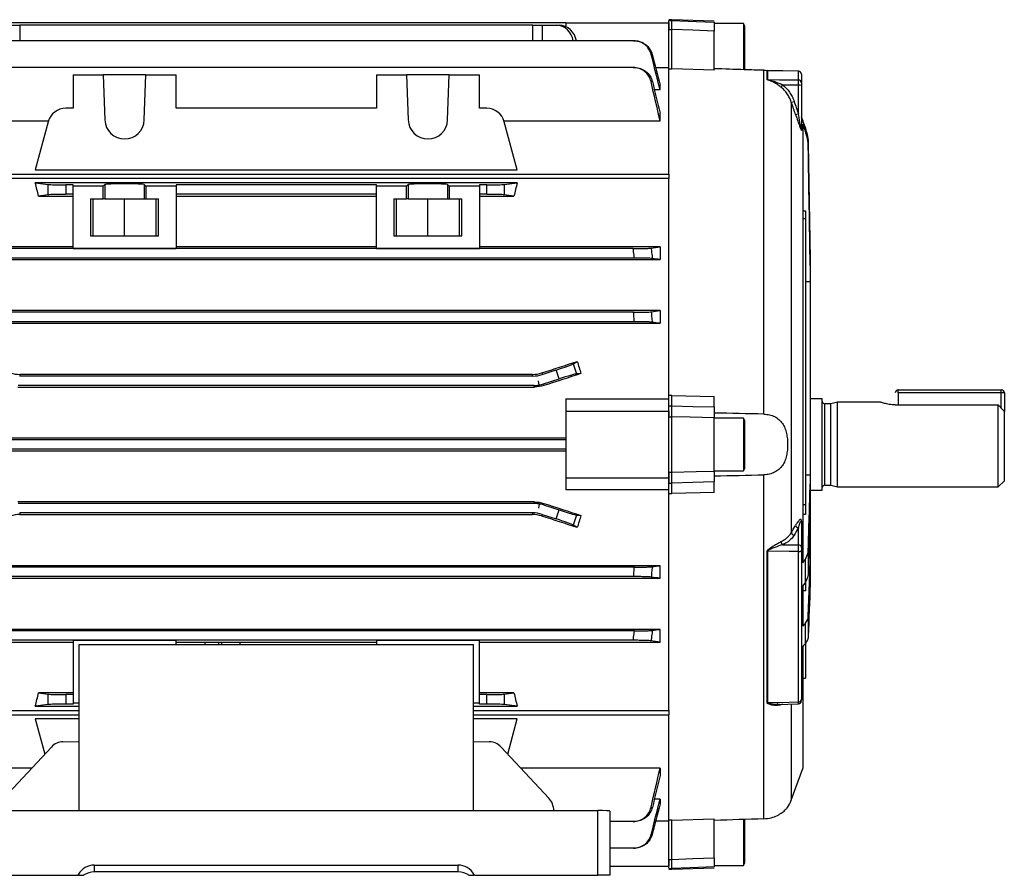
# Model space of a CAD drawing. Units: millimetres. Extents: x -690 to 420, y -420 to 420.
# Drawn here: x 257 to 420, y -71 to 70 of the extents above; entities that cross this region are included whole.
import ezdxf

# ---------------------------------------------------------------- set-up
doc = ezdxf.new("R2010")
doc.units = ezdxf.units.MM

msp = doc.modelspace()

# ---------------------------------------------------------------- linework, layer by layer
at = {"color": 7, "linetype": 'Continuous', "lineweight": 25}
for p, q in [((364.73, 69.87), (364.23, 69.87)), ((371.73, 69.63), (364.73, 69.87)), ((364.73, 69.72), (364.73, 69.87)), ((347.23, 69.37), (251.83, 69.37)), ((255.7, 68.96), (257.24, 68.96)), ((341.81, 68.96), (257.24, 68.96)), ((341.81, 68.96), (343.35, 68.96)), ((343.35, 68.96), (345.67, 68.96)), ((345.67, 68.96), (346.15, 68.96)), ((347.23, 69.37), (347.23, 68.74)), ((347.23, 69.37), (364.23, 69.37)), ((364.23, 69.72), (364.73, 69.72)), ((364.23, 69.37), (364.23, 68.25)), ((364.23, 61.85), (364.23, 68.25)), ((364.23, 68.25), (364.73, 68.25)), ((364.73, 61.78), (364.73, 68.25)), ((376.52, 69.23), (371.73, 69.23)), ((371.73, 69.23), (371.73, 68.06)), ((376.73, 68.87), (376.52, 69.23)), ((376.52, 69.23), (376.52, 61.62)), ((376.73, 68.87), (376.73, 61.57)), ((371.73, 61.55), (371.73, 68.01)), ((358.42, 66.4), (240.63, 66.4)), ((358.37, 61.99), (240.68, 61.99)), ((364.23, 61.92), (362.05, 61.92)), ((364.23, 44.42), (364.23, 61.85)), ((364.23, 61.8), (364.73, 61.78)), ((371.73, 61.55), (364.73, 61.78)), ((266.03, 60.78), (266.03, 55.28)), ((266.03, 60.78), (271.02, 60.78)), ((271.02, 60.78), (271.28, 53.36)), ((278.03, 60.78), (271.02, 60.78)), ((277.77, 53.36), (278.03, 60.78)), ((278.03, 60.78), (283.03, 60.78)), ((283.03, 55.28), (283.03, 60.78)), ((316.03, 60.78), (316.03, 55.28)), ((316.03, 60.78), (321.02, 60.78)), ((321.02, 60.78), (321.28, 53.36)), ((328.03, 60.78), (321.02, 60.78)), ((327.77, 53.36), (328.03, 60.78)), ((328.03, 60.78), (333.03, 60.78)), ((333.03, 55.28), (333.03, 60.78)), ((379.9, 61.52), (379.89, 61.53)), ((379.9, 4.87), (379.9, 61.52)), ((380.43, 60.03), (380.43, 61.47)), ((385.58, 61.39), (380.5, 61.48)), ((380.5, 61.47), (380.5, 61.48)), ((385.58, 61.39), (380.5, 61.47)), ((380.5, 61.47), (380.5, 60.02)), ((385.58, 59.95), (385.58, 61.39)), ((386.08, 60.89), (386.08, 60.89)), ((386.08, 60.89), (386.08, 59.46)), ((362.78, 58.35), (362.78, 59.1)), ((385.58, 54.35), (385.58, 59.08)), ((386.08, 59.03), (386.08, 51.81)), ((361.84, 58.35), (362.78, 58.35)), ((266.03, 55.28), (264.84, 55.28)), ((316.03, 55.28), (283.03, 55.28)), ((334.21, 55.28), (333.03, 55.28)), ((384.42, 56.31), (384.42, -14.64)), ((362.78, 53.21), (362.78, 54.45)), ((386.33, 53.25), (386.11, 53.86)), ((236.28, 53.21), (261.99, 53.21)), ((261.94, 53.06), (259.81, 45.11)), ((337.06, 53.21), (362.78, 53.21)), ((339.24, 45.11), (337.11, 53.06)), ((386.33, 53.25), (386.33, 53.12)), ((386.33, 53.12), (386.73, 51.99)), ((386.33, 52.66), (386.33, -19.63)), ((386.73, 51.52), (386.73, 51.99)), ((387.21, 49.36), (387.53, 30.39)), ((235.58, 44.42), (364.23, 44.42)), ((259.81, 45.11), (339.24, 45.11)), ((364.23, 44.42), (364.23, 43.71)), ((364.23, 43.71), (235.58, 43.71)), ((339.24, 43), (259.81, 43)), ((259.81, 43), (261.94, 42.73)), ((261.94, 41.02), (261.94, 42.73)), ((266.03, 42.65), (264.84, 42.65)), ((264.84, 42.65), (264.84, 41.1)), ((266.03, 42.46), (266.03, 42.65)), ((271.02, 42.46), (266.03, 42.46)), ((266.03, 32.19), (266.03, 42.46)), ((271.02, 42.46), (271.28, 42.72)), ((271.02, 40.37), (271.02, 42.46)), ((271.28, 42.72), (271.28, 40.37)), ((277.77, 42.72), (278.03, 42.46)), ((277.77, 42.72), (277.77, 40.37)), ((283.03, 42.46), (278.03, 42.46)), ((278.03, 42.46), (278.03, 40.37)), ((316.03, 42.65), (283.03, 42.65)), ((283.03, 42.65), (283.03, 42.46)), ((283.03, 42.46), (283.03, 32.19)), ((316.03, 42.46), (316.03, 42.65)), ((321.02, 42.46), (316.03, 42.46)), ((316.03, 32.19), (316.03, 42.46)), ((321.02, 42.46), (321.28, 42.72)), ((321.02, 40.37), (321.02, 42.46)), ((321.28, 42.72), (321.28, 40.37)), ((327.77, 42.72), (328.03, 42.46)), ((327.77, 42.72), (327.77, 40.37)), ((333.03, 42.46), (328.03, 42.46)), ((328.03, 42.46), (328.03, 40.37)), ((334.21, 42.65), (333.03, 42.65)), ((333.03, 42.65), (333.03, 42.46)), ((333.03, 42.46), (333.03, 32.19)), ((334.21, 41.1), (334.21, 42.65)), ((337.11, 42.73), (339.24, 43)), ((337.11, 42.73), (337.11, 41.02)), ((364.23, 7.97), (364.23, 43.71)), ((261.94, 41.02), (260.35, 40.81)), ((260.35, 40.81), (266.03, 40.81)), ((266.03, 41.1), (264.84, 41.1)), ((316.03, 41.1), (283.03, 41.1)), ((283.03, 40.81), (316.03, 40.81)), ((334.21, 41.1), (333.03, 41.1)), ((333.03, 40.81), (338.7, 40.81)), ((338.7, 40.81), (337.11, 41.02)), ((268.91, 40.37), (271.02, 40.37)), ((268.91, 40.37), (268.91, 34.27)), ((269.33, 34.27), (269.33, 40.37)), ((271.28, 40.37), (271.02, 40.37)), ((271.28, 40.37), (277.77, 40.37)), ((274.53, 34.27), (274.53, 40.37)), ((277.77, 40.37), (278.03, 40.37)), ((278.03, 40.37), (280.14, 40.37)), ((279.73, 34.27), (279.73, 40.37)), ((280.14, 34.27), (280.14, 40.37)), ((318.91, 40.37), (321.02, 40.37)), ((318.91, 40.37), (318.91, 34.27)), ((319.33, 34.27), (319.33, 40.37)), ((321.28, 40.37), (321.02, 40.37)), ((321.28, 40.37), (327.77, 40.37)), ((324.53, 34.27), (324.53, 40.37)), ((327.77, 40.37), (328.03, 40.37)), ((328.03, 40.37), (330.14, 40.37)), ((329.73, 34.27), (329.73, 40.37)), ((330.14, 34.27), (330.14, 40.37)), ((386.73, 37.04), (386.73, -10.02)), ((268.91, 34.27), (280.14, 34.27)), ((318.91, 34.27), (330.14, 34.27)), ((266.03, 32.46), (236.28, 32.46)), ((358.37, 32.15), (240.68, 32.15)), ((266.03, 32.19), (283.03, 32.19)), ((316.03, 32.46), (283.03, 32.46)), ((316.03, 32.19), (333.03, 32.19)), ((362.78, 32.46), (333.03, 32.46)), ((362.78, 32.46), (362.78, 30.34)), ((236.28, 30.34), (362.78, 30.34)), ((358.56, 30.6), (240.49, 30.6)), ((387.53, 30.39), (387.53, 29.37)), ((387.53, 29.37), (387.53, 26.75)), ((387.53, 26.75), (387.53, -5.14)), ((362.78, 21.93), (236.28, 21.93)), ((358.42, 21.65), (240.63, 21.65)), ((362.78, 21.93), (362.78, 19.84)), ((236.28, 19.84), (362.78, 19.84)), ((358.55, 20.1), (240.5, 20.1)), ((348.47, 13.15), (349.14, 13.57)), ((348.47, 13.15), (349, 11.5)), ((257.28, 11.42), (257.24, 11.15)), ((341.77, 11.42), (257.28, 11.42)), ((341.81, 11.15), (341.77, 11.42)), ((343.31, 11.66), (343.35, 11.39)), ((343.35, 11.39), (345.67, 12.15)), ((346.15, 10.67), (345.67, 12.15)), ((349.74, 11.56), (349, 11.5)), ((341.81, 11.15), (257.24, 11.15)), ((342.84, 9.66), (342.73, 10.37)), ((343.6, 9.84), (346.15, 10.67)), ((343.6, 9.84), (343.64, 9.59)), ((256.95, 9.34), (342.1, 9.34)), ((342.06, 9.6), (256.99, 9.6)), ((342.1, 9.34), (342.06, 9.6)), ((402.03, 8.87), (419.03, 8.87)), ((402.03, 8.37), (402.03, 8.87)), ((419.03, 8.37), (402.03, 8.37)), ((402.03, 8.37), (402.03, 6.41)), ((419.03, 8.37), (419.03, 8.87)), ((419.03, 5.87), (419.03, 8.37)), ((419.53, 8.37), (419.03, 8.37)), ((419.53, 8.37), (419.53, 5.33)), ((347.23, 7.37), (347.23, 5.37)), ((347.23, 7.37), (364.23, 7.37)), ((364.73, 7.97), (364.23, 7.96)), ((364.23, 6.23), (364.23, 7.95)), ((364.73, 7.97), (371.73, 7.78)), ((364.73, 6.24), (364.73, 7.97)), ((371.73, 6.05), (371.73, 7.78)), ((389.53, 7.37), (387.53, 7.37)), ((389.53, -7.63), (389.53, 7.37)), ((390.91, 6.57), (389.93, 6.57)), ((392.03, 6.87), (390.91, 6.57)), ((390.91, -6.83), (390.91, 6.57)), ((399.03, 6.87), (392.03, 6.87)), ((392.03, -7.13), (392.03, 6.87)), ((347.23, 5.37), (347.23, -5.63)), ((347.23, 5.37), (364.23, 5.37)), ((364.23, 6.23), (364.73, 6.24)), ((364.23, 5.37), (364.23, 4.44)), ((401.53, 6.41), (418.53, 6.41)), ((418.53, -7.13), (418.53, 6.41)), ((419.53, -6.13), (419.53, 5.33)), ((364.23, 4.44), (364.73, 4.44)), ((364.23, -4.69), (364.23, 4.44)), ((364.73, -4.69), (364.73, 4.44)), ((371.73, -4.5), (371.73, 4.24)), ((376.52, 4.23), (371.73, 4.23)), ((376.73, 3.87), (376.52, 4.23)), ((376.52, 4.23), (376.52, -4.49)), ((376.73, 3.87), (376.73, -4.13)), ((347.23, 0.89), (251.83, 0.89)), ((347.23, 0.65), (251.83, 0.65)), ((347.23, -0.9), (251.83, -0.9)), ((251.83, -1.15), (347.23, -1.15)), ((364.23, -4.69), (364.73, -4.69)), ((364.23, -4.69), (364.23, -5.63)), ((371.73, -4.49), (376.52, -4.49)), ((376.52, -4.49), (376.73, -4.13)), ((347.23, -5.63), (347.23, -7.62)), ((347.23, -5.63), (364.23, -5.63)), ((364.23, -5.63), (364.23, -6.48)), ((364.23, -8.2), (364.23, -6.48)), ((364.23, -6.48), (364.73, -6.49)), ((371.73, -8.03), (371.73, -6.3)), ((379.9, -61.82), (379.9, -5.12)), ((387.53, -5.14), (387.53, -6.62)), ((418.53, -7.13), (419.53, -6.13)), ((364.23, -7.62), (347.23, -7.62)), ((364.73, -8.23), (364.73, -6.49)), ((371.73, -8.03), (364.73, -8.23)), ((387.53, -6.62), (387.53, -10.66)), ((387.53, -7.63), (389.53, -7.63)), ((389.93, -6.83), (390.91, -6.83)), ((390.91, -6.83), (392.03, -7.13)), ((392.03, -7.13), (418.53, -7.13)), ((342.1, -9.6), (256.95, -9.6)), ((342.06, -9.85), (342.1, -9.6)), ((364.23, -8.21), (364.73, -8.23)), ((364.23, -43.96), (364.23, -8.21)), ((342.06, -9.85), (256.99, -9.85)), ((342.84, -9.91), (342.73, -10.63)), ((343.64, -9.84), (343.6, -10.1)), ((343.6, -10.1), (346.15, -10.92)), ((345.67, -12.4), (346.15, -10.92)), ((387.53, -10.66), (387.53, -13.94)), ((341.81, -11.4), (257.24, -11.4)), ((257.24, -11.4), (257.28, -11.67)), ((257.28, -11.67), (341.77, -11.67)), ((341.77, -11.67), (341.81, -11.4)), ((343.35, -11.65), (343.31, -11.91)), ((343.35, -11.65), (345.67, -12.4)), ((349, -11.76), (348.47, -13.4)), ((349, -11.76), (349.74, -11.81)), ((386.08, -12.81), (386.08, -17.07)), ((349.14, -13.82), (348.47, -13.4)), ((385.58, -16.67), (385.58, -13.88)), ((387.53, -13.94), (387.53, -18.38)), ((380.43, -42.68), (380.43, -17.73)), ((380.5, -17.73), (380.5, -42.67)), ((385.58, -42.56), (385.58, -17.76)), ((386.08, -17.62), (386.08, -42.22)), ((387.21, -17.53), (387.21, -21.3)), ((386.73, -22.79), (386.73, -19.01)), ((387.53, -18.38), (387.53, -20.11)), ((362.78, -20.1), (236.28, -20.1)), ((358.55, -20.35), (240.5, -20.35)), ((362.78, -22.18), (362.78, -20.1)), ((387.21, -28.44), (387.53, -20.11)), ((387.53, -20.11), (387.53, -23.13)), ((236.28, -22.18), (362.78, -22.18)), ((358.42, -21.9), (240.63, -21.9)), ((386.73, -22.79), (386.33, -23.44)), ((386.33, -23.44), (386.33, -30.06)), ((387.21, -28.44), (387.21, -31.7)), ((362.78, -30.59), (236.28, -30.59)), ((362.78, -32.71), (362.78, -30.59)), ((386.33, -30.06), (386.73, -29.57)), ((386.73, -32.89), (386.73, -29.57)), ((358.56, -30.85), (240.49, -30.85)), ((358.37, -32.4), (240.68, -32.4)), ((283.03, -32.44), (266.03, -32.44)), ((266.03, -32.44), (266.03, -42.71)), ((283.03, -33.1), (283.03, -32.44)), ((333.03, -32.44), (316.03, -32.44)), ((316.03, -32.44), (316.03, -33.1)), ((333.03, -42.71), (333.03, -32.44)), ((236.28, -32.71), (266.03, -32.71)), ((267.03, -60.46), (267.03, -33.1)), ((267.03, -33.1), (332.03, -33.1)), ((283.03, -32.71), (316.03, -32.71)), ((287.73, -32.71), (287.73, -33.1)), ((290.03, -32.71), (290.03, -33.1)), ((290.53, -33.1), (290.53, -32.71)), ((332.03, -60.46), (332.03, -33.1)), ((333.03, -32.71), (362.78, -32.71)), ((386.33, -33.4), (386.33, -53.5)), ((386.73, -32.8), (386.73, -38.63)), ((386.33, -38.64), (386.73, -38.63)), ((266.03, -41.07), (260.35, -41.07)), ((260.35, -41.07), (261.94, -41.27)), ((261.94, -42.98), (261.94, -41.27)), ((266.03, -41.35), (264.84, -41.35)), ((264.84, -41.35), (264.84, -42.9)), ((338.7, -41.07), (333.03, -41.07)), ((334.21, -41.35), (333.03, -41.35)), ((334.21, -42.9), (334.21, -41.35)), ((337.11, -41.27), (338.7, -41.07)), ((337.11, -41.27), (337.11, -42.98)), ((261.94, -42.98), (259.81, -43.26)), ((259.81, -43.26), (267.03, -43.26)), ((266.03, -42.9), (264.84, -42.9)), ((266.03, -42.71), (267.03, -42.71)), ((266.03, -42.71), (266.03, -42.9)), ((332.03, -42.71), (333.03, -42.71)), ((332.03, -43.26), (339.24, -43.26)), ((333.03, -42.9), (333.03, -42.71)), ((334.21, -42.9), (333.03, -42.9)), ((339.24, -43.26), (337.11, -42.98)), ((382.09, -42.95), (385.59, -42.88)), ((235.58, -43.96), (267.03, -43.96)), ((235.58, -44.67), (267.03, -44.67)), ((267.03, -45.36), (259.81, -45.36)), ((259.81, -45.36), (261.37, -51.16)), ((332.03, -43.96), (364.23, -43.96)), ((332.03, -44.67), (364.23, -44.67)), ((339.24, -45.36), (332.03, -45.36)), ((337.68, -51.16), (339.24, -45.36)), ((364.23, -43.96), (364.23, -44.67)), ((364.23, -62.1), (364.23, -44.67)), ((262.46, -49.99), (254.62, -58.4)), ((264.36, -49.11), (267.03, -49.07)), ((332.03, -49.07), (334.69, -49.11)), ((344.43, -58.4), (336.59, -49.99)), ((259.22, -53.46), (236.28, -53.46)), ((362.78, -53.46), (339.83, -53.46)), ((362.78, -53.46), (362.78, -54.7)), ((384.42, -58.74), (386.33, -53.5)), ((362.78, -58.6), (361.84, -58.6)), ((362.78, -58.6), (362.78, -59.35)), ((246.53, -60.46), (352.53, -60.46)), ((352.53, -71.12), (352.53, -60.46)), ((354.53, -60.53), (354.53, -71.12)), ((358.37, -62.24), (354.53, -62.24)), ((362.05, -62.17), (364.23, -62.17)), ((364.73, -62.03), (364.23, -62.05)), ((364.23, -68.5), (364.23, -62.1)), ((364.73, -62.03), (371.73, -61.81)), ((364.73, -68.5), (364.73, -62.03)), ((371.73, -68.27), (371.73, -61.81)), ((376.52, -61.87), (376.52, -65.13)), ((376.73, -61.88), (376.73, -65.13)), ((376.52, -65.13), (376.52, -69.49)), ((376.73, -65.13), (376.73, -69.13)), ((358.42, -66.65), (354.53, -66.65)), ((269.54, -69.45), (329.51, -69.45)), ((269.54, -69.45), (269.54, -70.55)), ((329.51, -70.55), (329.51, -69.45)), ((354.53, -69.62), (364.23, -69.62)), ((364.23, -68.5), (364.73, -68.5)), ((364.23, -68.5), (364.23, -69.62)), ((371.73, -69.49), (376.52, -69.49)), ((376.52, -69.49), (376.73, -69.13)), ((246.53, -71.12), (266.83, -71.12)), ((266.94, -71.12), (266.83, -71.12)), ((266.94, -70.95), (266.94, -71.12)), ((266.94, -71.12), (267.78, -71.12)), ((329.51, -70.55), (269.54, -70.55)), ((331.27, -71.12), (332.11, -71.12)), ((332.11, -71.12), (332.11, -70.95)), ((332.22, -71.12), (352.53, -71.12)), ((354.53, -71.12), (352.53, -71.12)), ((364.23, -69.97), (364.73, -69.98)), ((364.23, -70.12), (364.73, -70.13)), ((364.73, -70.13), (371.73, -69.88)), ((364.73, -70.13), (364.73, -69.98))]:
    msp.add_line(p, q, dxfattribs=at)
at = {"color": 8, "linetype": 'Continuous', "lineweight": 25}
for p, q in [((257.24, 68.96), (257.25, 66.4)), ((341.8, 66.4), (341.81, 68.96)), ((343.35, 68.96), (343.34, 66.4)), ((386.11, 53.86), (386.11, 51.64)), ((386.33, 38.4), (386.73, 38.39)), ((386.73, 37.04), (386.33, 37.05)), ((386.73, 26.75), (387.53, 26.75)), ((389.93, -6.83), (389.93, 6.57)), ((386.73, -5.12), (387.53, -5.14)), ((386.33, -10.01), (386.73, -10.02)), ((386.11, -12.77), (386.11, -16.96)), ((386.73, -11.65), (386.33, -11.64)), ((386.11, -17.79), (386.11, -39.26)), ((387.3, -18.38), (387.53, -18.38)), ((386.73, -24.24), (386.33, -24.23)), ((293.53, -32.71), (293.53, -33.1)), ((384.42, -42.95), (384.42, -58.74))]:
    msp.add_line(p, q, dxfattribs=at)
at = {"color": 7, "linetype": 'Continuous', "lineweight": 25, "flags": 128}
for points in [[(364.73, 69.72), (368.72, 69.59), (371.73, 69.49)], [(371.73, 68.01), (368.19, 68.13), (364.73, 68.25)], [(380.5, 60.02), (382.46, 59.99), (385.58, 59.95)], [(385.58, 59.08), (383.26, 59.11), (382.99, 59.12)], [(364.73, 6.24), (368.19, 6.15), (371.73, 6.05)], [(371.73, 4.24), (367.73, 4.36), (364.73, 4.44)], [(364.73, -4.69), (368.72, -4.58), (371.73, -4.5)], [(371.73, -6.3), (368.19, -6.4), (364.73, -6.49)], [(385.58, -17.76), (384.08, -17.75), (380.5, -17.73)], [(382.99, -16.65), (383.26, -16.65), (385.58, -16.67)], [(385.58, -17.76), (385.68, -17.76), (385.77, -17.75), (385.86, -17.74), (385.93, -17.72), (385.99, -17.7), (386.04, -17.67), (386.07, -17.65), (386.08, -17.62)], [(380.5, -42.67), (382.46, -42.63), (385.58, -42.56)], [(364.73, -68.5), (368.19, -68.38), (371.73, -68.27)], [(371.73, -69.74), (367.73, -69.88), (364.73, -69.98)]]:
    msp.add_lwpolyline(points, dxfattribs=at)
at = {"color": 8, "linetype": 'Continuous', "lineweight": 25, "flags": 128}
msp.add_lwpolyline([(382.7, -43.02), (382.72, -42.96), (382.73, -42.93)], dxfattribs=at)
at = {"color": 7, "linetype": 'Continuous', "lineweight": 25}
for centre, radius, start, end in [((385.58, 60.89), 0.5, 359.9954, 89.2177), ((385.58, 60.89), 0.499, 0.1121, 89.1169), ((380.5, 60.54), 0.514, 262.0307, 269.0283), ((380.31, 61.14), 3.36, 315.4775, 323.0494), ((385.58, 59.46), 0.493, 0.784, 89.7989), ((385.7, 57.87), 1.21, 72.1811, 95.6756), ((264.84, 52.28), 3, 90, 165), ((334.21, 52.28), 3, 15, 90), ((384.28, 57.88), 1.58, 275.0368, 292.362), ((384.98, 55.83), 1.59, 275.0373, 292.214), ((386.58, 54.03), 0.5, 180, 200), ((274.53, 53.47), 3.25, 182, 358), ((324.53, 53.47), 3.25, 182, 358), ((386.54, 51.81), 0.462, 180.0214, 200.8148), ((402.03, 8.37), 0.5, 90, 180), ((419.03, 8.37), 0.5, 0, 90), ((389.93, 6.97), 0.4, 180, 270), ((389.93, -7.23), 0.4, 90, 180), ((386.13, -12.81), 0.0534, 115.0082, 171.0269), ((385.69, -13.3), 0.581, 192.6125, 259.479), ((383.56, -15.99), 0.867, 189.8137, 229.3219), ((384.99, -14.52), 0.581, 192.3772, 259.4308), ((380.5, -19.47), 1.74, 90.2806, 92.3407), ((385.62, -17.13), 0.458, 6.5357, 94.5377), ((386.35, -39.38), 0.275, 152.9375, 179.7192), ((380.5, -43.39), 0.723, 90.6825, 95.6485), ((385.64, -42.13), 0.441, 262.1923, 347.7352), ((385.58, -42.38), 0.5, 271.3623, 0.003), ((379.72, -57.03), 5, 324.0514, 340)]:
    msp.add_arc(centre, radius, start, end, dxfattribs=at)
for centre, major_axis, ratio, start_param, end_param in [((345.64, 65.96), (0.33, 2.98), 0.949911, 4.957754, 6.388924), ((346.18, 65.96), (-0.33, 2.98), 0.949911, 4.746276, 6.177446), ((247.69, -0.13), (0, 62.5), 0.267949, 5.426607, 5.473997), ((264.84, 42.75), (3, 0), 0.034921, 3.403392, 4.712389), ((274.53, 42.71), (3.25, 0), 0.034921, 0.034907, 3.106686), ((324.53, 42.71), (3.25, 0), 0.034921, 0.034907, 3.106686), ((334.21, 42.75), (3, 0), 0.034921, 4.712389, 6.021386), ((351.36, -0.13), (0, 62.5), 0.267949, 0.809188, 0.856578), ((264.84, 40.99), (3, 0), 0.034921, 1.570796, 2.879793), ((334.21, 40.99), (3, 0), 0.034921, 0.261799, 1.570796), ((300.09, -0.13), (192.48, 62.47), 0.010779, 4.935349, 4.966561), ((345.64, 12.24), (2.85, 0.93), 0.034921, 4.712389, 6.143559), ((362.61, -0.13), (-20.7, 62.44), 0.133406, 1.305638, 1.338595), ((341.81, 16.15), (0.78, -4.94), 0.999376, 6.126202, 6.440168), ((320.72, -0.13), (192.48, 62.47), 0.010779, 1.415988, 1.447958), ((346.18, 10.57), (2.85, 0.93), 0.034921, 0.139626, 1.570796), ((342.06, 14.6), (-0.78, 4.94), 0.999376, 3.141593, 3.298576), ((342.06, 14.6), (-0.78, 4.94), 0.999376, 2.98461, 3.141593), ((342.06, -14.85), (0.78, 4.94), 0.999376, 0, 0.156983), ((342.06, -14.85), (0.78, 4.94), 0.999376, 6.126202, 6.283185), ((320.72, -0.13), (192.48, -62.47), 0.010779, 4.835227, 4.867197), ((346.18, -10.82), (2.85, -0.93), 0.034921, 4.712389, 6.143559), ((341.81, -16.4), (-0.78, -4.94), 0.999376, 2.98461, 3.298576), ((300.09, -0.13), (192.48, -62.47), 0.010779, 1.316624, 1.347837), ((345.64, -12.5), (2.85, -0.93), 0.034921, 0.139626, 1.570796), ((362.61, -0.13), (20.7, 62.44), 0.133406, 1.802997, 1.835954), ((247.69, -0.13), (0, 62.5), 0.267949, 3.950781, 3.998171), ((264.84, -41.25), (3, 0), 0.034921, 3.403392, 4.712389), ((334.21, -41.25), (3, 0), 0.034921, 4.712389, 6.021386), ((351.36, -0.13), (0, 62.5), 0.267949, 2.285014, 2.332405), ((264.84, -43.01), (3, 0), 0.034921, 1.570796, 2.879793), ((334.21, -43.01), (3, 0), 0.034921, 0.261799, 1.570796), ((264.34, -52.11), (0.35, 2.98), 0.904875, 0.119291, 0.887236), ((334.71, -52.11), (-0.35, 2.98), 0.904875, 5.395949, 6.163894), ((342.56, -60.52), (-0.35, 2.98), 0.904875, 4.610551, 5.395949), ((352.53, -60.53), (2, 0), 0.034921, 0, 1.570796), ((269.54, -72.44), (3, 0), 0.998172, 1.570796, 2.617994), ((329.51, -72.44), (3, 0), 0.998172, 0.523599, 1.570796), ((265.21, -69.95), (2, 0), 0.998172, 5.652661, 5.759587), ((269.54, -73.55), (0, -3), 0.999391, 3.141593, 3.769315), ((329.51, -73.55), (0, -3), 0.999391, 2.513871, 3.141593), ((333.84, -69.95), (2, 0), 0.998172, 3.665191, 3.772117)]:
    msp.add_ellipse(centre, major_axis=major_axis, ratio=ratio, start_param=start_param, end_param=end_param, dxfattribs=at)
for points, knots in [([(364.23, 68.25), (364.23, 68.45), (364.23, 68.63), (364.23, 68.98), (364.23, 69.14), (364.23, 69.53), (364.23, 69.69), (364.23, 69.72)], [0, 0, 0, 0, 0.25, 0.25, 0.5, 0.5, 1, 1, 1, 1]), ([(364.73, 68.25), (364.73, 68.45), (364.73, 68.64), (364.73, 68.99), (364.73, 69.14), (364.73, 69.54), (364.73, 69.7), (364.73, 69.72)], [0, 0, 0, 0, 0.25, 0.25, 0.5, 0.5, 1, 1, 1, 1]), ([(371.73, 69.49), (371.73, 69.48), (371.73, 69.43), (371.73, 69.28), (371.73, 69.18), (371.73, 68.78), (371.73, 68.42), (371.73, 68.01)], [0, 0, 0, 0, 0.25, 0.25, 0.5, 0.5, 1, 1, 1, 1]), ([(361.33, 64.14), (361.25, 64.46), (361.12, 64.76), (360.76, 65.32), (360.53, 65.56), (360.01, 65.97), (359.71, 66.13), (359.08, 66.35), (358.76, 66.4), (358.42, 66.4)], [0, 0, 0, 0, 0.25, 0.25, 0.5, 0.5, 0.75, 0.75, 1, 1, 1, 1]), ([(358.42, 66.4), (358.45, 66.4), (358.48, 66.4), (358.5, 66.4), (358.52, 66.4), (358.54, 66.4), (358.55, 66.4)], [0, 0, 0, 0, 0.00096676, 0.00096676, 0.00096676, 0.001555472, 0.001555472, 0.001555472, 0.001555472]), ([(358.55, 66.4), (358.89, 66.4), (359.21, 66.35), (359.84, 66.13), (360.13, 65.98), (360.66, 65.57), (360.89, 65.32), (361.26, 64.77), (361.39, 64.47), (361.48, 64.14)], [0, 0, 0, 0, 0.25, 0.25, 0.5, 0.5, 0.75, 0.75, 1, 1, 1, 1]), ([(361.48, 64.14), (361.45, 64.14), (361.43, 64.14), (361.4, 64.14), (361.38, 64.14), (361.36, 64.14), (361.33, 64.14)], [0, 0, 0, 0, 0.000910317, 0.000910317, 0.000910317, 0.001713775, 0.001713775, 0.001713775, 0.001713775]), ([(361.3, 59.67), (361.23, 60), (361.1, 60.31), (360.73, 60.88), (360.51, 61.13), (359.98, 61.55), (359.68, 61.71), (359.04, 61.93), (358.71, 61.99), (358.37, 61.99)], [0, 0, 0, 0, 0.25, 0.25, 0.5, 0.5, 0.75, 0.75, 1, 1, 1, 1]), ([(358.37, 61.99), (358.41, 61.99), (358.46, 61.99), (358.5, 61.99), (358.52, 61.99), (358.54, 61.99), (358.56, 61.99)], [0, 0, 0, 0, 0.001070132, 0.001070132, 0.001070132, 0.001562256, 0.001562256, 0.001562256, 0.001562256]), ([(358.56, 61.99), (358.9, 61.99), (359.23, 61.93), (359.88, 61.71), (360.17, 61.55), (360.71, 61.14), (360.93, 60.89), (361.3, 60.32), (361.44, 60.01), (361.52, 59.68)], [0, 0, 0, 0, 0.25, 0.25, 0.5, 0.5, 0.75, 0.75, 1, 1, 1, 1]), ([(379.89, 61.53), (378.84, 61.56), (376.12, 61.65), (373.4, 61.74), (371.73, 61.79)], [0, 0, 0, 0, 0.385057, 1, 1, 1, 1]), ([(361.52, 59.68), (361.48, 59.68), (361.44, 59.68), (361.4, 59.68), (361.37, 59.67), (361.34, 59.67), (361.3, 59.67)], [0, 0, 0, 0, 0.000938513, 0.000938513, 0.000938513, 0.00172462, 0.00172462, 0.00172462, 0.00172462]), ([(382.7, 58.78), (382.51, 58.93), (382.32, 59.07), (381.92, 59.33), (381.72, 59.44), (381.31, 59.65), (381.11, 59.73), (380.81, 59.85), (380.72, 59.89), (380.58, 59.94), (380.54, 59.96), (380.46, 59.99), (380.43, 60.01), (380.43, 60.03)], [0, 0, 0, 0, 0.25, 0.25, 0.5, 0.5, 0.75, 0.75, 0.875, 0.875, 0.9375, 0.9375, 1, 1, 1, 1]), ([(380.5, 60.02), (380.5, 60.01), (380.51, 60.01), (380.55, 59.99), (380.57, 59.98), (380.65, 59.97), (380.7, 59.95), (380.85, 59.91), (380.96, 59.89), (381.28, 59.8), (381.5, 59.74), (382.15, 59.52), (382.58, 59.34), (382.99, 59.12)], [0, 0, 0, 0, 0.03125, 0.03125, 0.0625, 0.0625, 0.125, 0.125, 0.25, 0.25, 0.5, 0.5, 1, 1, 1, 1]), ([(384.42, 56.31), (384.34, 56.55), (384.24, 56.79), (384.01, 57.24), (383.88, 57.46), (383.6, 57.88), (383.44, 58.08), (383.09, 58.45), (382.9, 58.62), (382.7, 58.78)], [0, 0, 0, 0, 0.25, 0.25, 0.5, 0.5, 0.75, 0.75, 1, 1, 1, 1]), ([(382.99, 59.12), (383.43, 58.77), (383.81, 58.37), (384.29, 57.68), (384.43, 57.44), (384.68, 56.94), (384.79, 56.69), (384.88, 56.42)], [0, 0, 0, 0, 0.5, 0.5, 0.75, 0.75, 1, 1, 1, 1]), ([(385.58, 59.08), (385.59, 59.29), (385.59, 59.48), (385.59, 59.79), (385.59, 59.9), (385.58, 59.95)], [0, 0, 0, 0, 0.5, 0.5, 1, 1, 1, 1]), ([(386.08, 59.46), (386.08, 59.44), (386.08, 59.38), (386.08, 59.23), (386.08, 59.13), (386.08, 59.03)], [0, 0, 0, 0, 0.5, 0.5, 1, 1, 1, 1]), ([(385.12, 54.24), (385.02, 54.56), (384.91, 54.87), (384.8, 55.19), (384.68, 55.56), (384.55, 55.94), (384.42, 56.31)], [0, 0, 0, 0, 0.001, 0.001, 0.001, 0.00219362, 0.00219362, 0.00219362, 0.00219362]), ([(385.12, 54.24), (385.21, 54), (385.29, 53.75), (385.46, 53.26), (385.55, 53.01), (385.68, 52.65), (385.73, 52.53), (385.82, 52.28), (385.86, 52.17), (385.95, 51.94), (385.99, 51.83), (386.05, 51.7), (386.07, 51.66), (386.1, 51.62), (386.11, 51.63), (386.11, 51.64)], [0, 0, 0, 0, 0.25, 0.25, 0.5, 0.5, 0.625, 0.625, 0.75, 0.75, 0.875, 0.875, 0.9375, 0.9375, 1, 1, 1, 1]), ([(386.08, 51.81), (386.08, 51.79), (386.07, 51.78), (386.06, 51.8), (386.06, 51.82), (386.04, 51.88), (386.03, 51.94), (385.99, 52.1), (385.97, 52.21), (385.9, 52.55), (385.86, 52.77), (385.74, 53.45), (385.66, 53.9), (385.58, 54.35)], [0, 0, 0, 0, 0.03125, 0.03125, 0.0625, 0.0625, 0.125, 0.125, 0.25, 0.25, 0.5, 0.5, 1, 1, 1, 1]), ([(386.73, 38.39), (386.73, 38.23), (386.73, 38.08), (386.73, 37.79), (386.73, 37.66), (386.73, 37.3), (386.73, 37.12), (386.73, 37.04)], [0, 0, 0, 0, 0.25, 0.25, 0.5, 0.5, 1, 1, 1, 1]), ([(358.37, 32.15), (358.71, 32.15), (359.04, 32.15), (359.68, 32.16), (359.97, 32.16), (360.51, 32.18), (360.73, 32.19), (361.1, 32.21), (361.23, 32.22), (361.3, 32.23)], [0, 0, 0, 0, 0.25, 0.25, 0.5, 0.5, 0.75, 0.75, 1, 1, 1, 1]), ([(358.56, 30.6), (358.54, 30.76), (358.52, 30.92), (358.5, 31.09), (358.46, 31.44), (358.41, 31.8), (358.37, 32.15)], [0, 0, 0, 0, 0.000492116, 0.000492116, 0.000492116, 0.001562257, 0.001562257, 0.001562257, 0.001562257]), ([(361.3, 32.23), (361.34, 31.97), (361.37, 31.71), (361.4, 31.45), (361.44, 31.14), (361.48, 30.83), (361.52, 30.52)], [0, 0, 0, 0, 0.000786116, 0.000786116, 0.000786116, 0.001724621, 0.001724621, 0.001724621, 0.001724621]), ([(361.52, 30.52), (361.44, 30.53), (361.3, 30.54), (360.93, 30.56), (360.71, 30.57), (360.17, 30.58), (359.88, 30.59), (359.24, 30.6), (358.9, 30.6), (358.56, 30.6)], [0, 0, 0, 0, 0.25, 0.25, 0.5, 0.5, 0.75, 0.75, 1, 1, 1, 1]), ([(358.42, 21.65), (358.76, 21.65), (359.08, 21.65), (359.71, 21.66), (360, 21.66), (360.53, 21.68), (360.76, 21.69), (361.12, 21.71), (361.25, 21.72), (361.33, 21.73)], [0, 0, 0, 0, 0.25, 0.25, 0.5, 0.5, 0.75, 0.75, 1, 1, 1, 1]), ([(358.55, 20.1), (358.54, 20.29), (358.52, 20.49), (358.5, 20.69), (358.48, 21.01), (358.45, 21.33), (358.42, 21.65)], [0, 0, 0, 0, 0.000588701, 0.000588701, 0.000588701, 0.001555473, 0.001555473, 0.001555473, 0.001555473]), ([(361.33, 21.73), (361.36, 21.46), (361.38, 21.19), (361.4, 20.93), (361.43, 20.63), (361.45, 20.32), (361.48, 20.02)], [0, 0, 0, 0, 0.00080347, 0.00080347, 0.00080347, 0.001713776, 0.001713776, 0.001713776, 0.001713776]), ([(361.48, 20.02), (361.39, 20.03), (361.26, 20.04), (360.89, 20.06), (360.66, 20.07), (360.14, 20.08), (359.85, 20.09), (359.21, 20.1), (358.89, 20.1), (358.55, 20.1)], [0, 0, 0, 0, 0.25, 0.25, 0.5, 0.5, 0.75, 0.75, 1, 1, 1, 1]), ([(401.53, 6.41), (401.36, 6.41), (401.19, 6.42), (400.87, 6.44), (400.71, 6.46), (400.41, 6.5), (400.27, 6.53), (400, 6.59), (399.87, 6.62), (399.53, 6.71), (399.34, 6.77), (399.16, 6.83), (399.11, 6.85), (399.04, 6.87), (399.03, 6.87), (399.03, 6.87)], [0, 0, 0, 0, 0.125, 0.125, 0.25, 0.25, 0.375, 0.375, 0.5, 0.5, 0.75, 0.75, 0.875, 0.875, 1, 1, 1, 1]), ([(364.23, 4.44), (364.23, 4.65), (364.23, 4.85), (364.23, 5.23), (364.23, 5.41), (364.23, 5.89), (364.23, 6.12), (364.23, 6.23)], [0, 0, 0, 0, 0.25, 0.25, 0.5, 0.5, 1, 1, 1, 1]), ([(364.73, 4.44), (364.73, 4.65), (364.73, 4.85), (364.73, 5.24), (364.73, 5.42), (364.73, 5.9), (364.73, 6.13), (364.73, 6.24)], [0, 0, 0, 0, 0.25, 0.25, 0.5, 0.5, 1, 1, 1, 1]), ([(371.73, 6.05), (371.73, 6), (371.73, 5.91), (371.73, 5.69), (371.73, 5.55), (371.73, 5.07), (371.73, 4.66), (371.73, 4.24)], [0, 0, 0, 0, 0.25, 0.25, 0.5, 0.5, 1, 1, 1, 1]), ([(379.9, 4.87), (380.21, 4.86), (380.52, 4.83), (380.96, 4.72), (381.11, 4.68), (381.39, 4.58), (381.53, 4.52), (381.93, 4.33), (382.17, 4.16), (382.6, 3.79), (382.79, 3.57), (383.11, 3.09), (383.25, 2.84), (383.47, 2.29), (383.55, 2), (383.69, 1.41), (383.73, 1.11), (383.8, 0.49), (383.81, 0.18), (383.81, -0.44), (383.8, -0.75), (383.73, -1.37), (383.69, -1.67), (383.55, -2.26), (383.47, -2.54), (383.25, -3.09), (383.11, -3.35), (382.79, -3.82), (382.6, -4.04), (382.17, -4.41), (381.93, -4.57), (381.54, -4.77), (381.4, -4.83), (381.11, -4.93), (380.97, -4.97), (380.52, -5.08), (380.21, -5.12), (379.9, -5.12)], [0, 0, 0, 0, 0.0625, 0.0625, 0.09375, 0.09375, 0.125, 0.125, 0.1875, 0.1875, 0.25, 0.25, 0.3125, 0.3125, 0.375, 0.375, 0.4375, 0.4375, 0.5, 0.5, 0.5625, 0.5625, 0.625, 0.625, 0.6875, 0.6875, 0.75, 0.75, 0.8125, 0.8125, 0.875, 0.875, 0.90625, 0.90625, 0.9375, 0.9375, 1, 1, 1, 1]), ([(364.23, -6.48), (364.23, -6.43), (364.23, -6.35), (364.23, -6.12), (364.23, -5.99), (364.23, -5.51), (364.23, -5.11), (364.23, -4.69)], [0, 0, 0, 0, 0.25, 0.25, 0.5, 0.5, 1, 1, 1, 1]), ([(364.73, -6.49), (364.73, -6.44), (364.73, -6.36), (364.73, -6.13), (364.73, -5.99), (364.73, -5.51), (364.73, -5.11), (364.73, -4.69)], [0, 0, 0, 0, 0.25, 0.25, 0.5, 0.5, 1, 1, 1, 1]), ([(371.73, -4.5), (371.73, -4.71), (371.73, -4.91), (371.73, -5.3), (371.73, -5.47), (371.73, -5.96), (371.73, -6.19), (371.73, -6.3)], [0, 0, 0, 0, 0.25, 0.25, 0.5, 0.5, 1, 1, 1, 1]), ([(386.73, -10.02), (386.73, -10.17), (386.73, -10.32), (386.73, -10.63), (386.73, -10.78), (386.73, -11.22), (386.73, -11.47), (386.73, -11.65)], [0, 0, 0, 0, 0.25, 0.25, 0.5, 0.5, 1, 1, 1, 1]), ([(386.11, -12.77), (386.11, -12.7), (386.1, -12.64), (386.07, -12.55), (386.05, -12.52), (385.99, -12.47), (385.95, -12.47), (385.86, -12.5), (385.81, -12.53), (385.72, -12.6), (385.68, -12.65), (385.55, -12.79), (385.46, -12.9), (385.29, -13.15), (385.21, -13.29), (385.12, -13.43)], [0, 0, 0, 0, 0.0625, 0.0625, 0.125, 0.125, 0.25, 0.25, 0.375, 0.375, 0.5, 0.5, 0.75, 0.75, 1, 1, 1, 1]), ([(385.58, -13.88), (385.66, -13.61), (385.74, -13.36), (385.86, -13.02), (385.9, -12.91), (385.97, -12.77), (385.99, -12.73), (386.03, -12.69), (386.04, -12.68), (386.06, -12.69), (386.06, -12.7), (386.07, -12.75), (386.08, -12.78), (386.08, -12.81)], [0, 0, 0, 0, 0.5, 0.5, 0.75, 0.75, 0.875, 0.875, 0.9375, 0.9375, 0.96875, 0.96875, 1, 1, 1, 1]), ([(384.42, -14.64), (384.53, -14.46), (384.63, -14.27), (384.74, -14.09), (384.87, -13.87), (385, -13.65), (385.12, -13.43)], [0, 0, 0, 0, 0.001, 0.001, 0.001, 0.00219362, 0.00219362, 0.00219362, 0.00219362]), ([(380.43, -17.73), (380.43, -17.67), (380.46, -17.61), (380.53, -17.52), (380.58, -17.47), (380.71, -17.35), (380.81, -17.28), (381.11, -17.07), (381.31, -16.94), (381.72, -16.68), (381.92, -16.56), (382.32, -16.34), (382.51, -16.23), (382.7, -16.14)], [0, 0, 0, 0, 0.0625, 0.0625, 0.125, 0.125, 0.25, 0.25, 0.5, 0.5, 0.75, 0.75, 1, 1, 1, 1]), ([(382.7, -16.14), (382.9, -16.05), (383.09, -15.94), (383.44, -15.72), (383.6, -15.6), (383.89, -15.34), (384.01, -15.21), (384.24, -14.93), (384.34, -14.79), (384.42, -14.64)], [0, 0, 0, 0, 0.25, 0.25, 0.5, 0.5, 0.75, 0.75, 1, 1, 1, 1]), ([(384.88, -15.09), (384.7, -15.4), (384.45, -15.69), (383.98, -16.08), (383.8, -16.21), (383.42, -16.44), (383.21, -16.55), (382.99, -16.65)], [0, 0, 0, 0, 0.5, 0.5, 0.75, 0.75, 1, 1, 1, 1]), ([(382.99, -16.65), (382.58, -16.77), (382.15, -16.93), (381.5, -17.18), (381.28, -17.26), (380.96, -17.4), (380.85, -17.45), (380.7, -17.53), (380.65, -17.56), (380.57, -17.61), (380.55, -17.63), (380.51, -17.67), (380.5, -17.7), (380.5, -17.73)], [0, 0, 0, 0, 0.5, 0.5, 0.75, 0.75, 0.875, 0.875, 0.9375, 0.9375, 0.96875, 0.96875, 1, 1, 1, 1]), ([(385.58, -17.76), (385.59, -17.56), (385.59, -17.35), (385.59, -16.96), (385.59, -16.79), (385.58, -16.67)], [0, 0, 0, 0, 0.5, 0.5, 1, 1, 1, 1]), ([(386.08, -17.07), (386.08, -17.13), (386.08, -17.22), (386.08, -17.42), (386.08, -17.52), (386.08, -17.62)], [0, 0, 0, 0, 0.5, 0.5, 1, 1, 1, 1]), ([(358.42, -21.9), (358.45, -21.58), (358.48, -21.26), (358.5, -20.94), (358.52, -20.74), (358.54, -20.55), (358.55, -20.35)], [0, 0, 0, 0, 0.00096676, 0.00096676, 0.00096676, 0.001555472, 0.001555472, 0.001555472, 0.001555472]), ([(358.55, -20.35), (358.89, -20.35), (359.21, -20.35), (359.84, -20.34), (360.13, -20.34), (360.66, -20.32), (360.89, -20.31), (361.26, -20.29), (361.39, -20.28), (361.48, -20.27)], [0, 0, 0, 0, 0.25, 0.25, 0.5, 0.5, 0.75, 0.75, 1, 1, 1, 1]), ([(361.48, -20.27), (361.45, -20.57), (361.43, -20.88), (361.4, -21.18), (361.38, -21.45), (361.36, -21.71), (361.33, -21.98)], [0, 0, 0, 0, 0.000910317, 0.000910317, 0.000910317, 0.001713775, 0.001713775, 0.001713775, 0.001713775]), ([(361.33, -21.98), (361.25, -21.97), (361.12, -21.96), (360.76, -21.94), (360.53, -21.93), (360.01, -21.92), (359.71, -21.91), (359.08, -21.9), (358.76, -21.9), (358.42, -21.9)], [0, 0, 0, 0, 0.25, 0.25, 0.5, 0.5, 0.75, 0.75, 1, 1, 1, 1]), ([(386.73, -22.8), (386.73, -22.87), (386.73, -23.1), (386.73, -23.49), (386.73, -23.95), (386.73, -24.14), (386.73, -24.24)], [0, 0, 0, 0, 0.110493, 0.397021, 0.683395, 1, 1, 1, 1]), ([(358.56, -30.85), (358.9, -30.85), (359.23, -30.85), (359.88, -30.84), (360.17, -30.84), (360.71, -30.82), (360.93, -30.81), (361.3, -30.79), (361.44, -30.78), (361.52, -30.77)], [0, 0, 0, 0, 0.25, 0.25, 0.5, 0.5, 0.75, 0.75, 1, 1, 1, 1]), ([(361.52, -30.77), (361.48, -31.08), (361.44, -31.39), (361.4, -31.7), (361.37, -31.96), (361.34, -32.22), (361.3, -32.48)], [0, 0, 0, 0, 0.000938513, 0.000938513, 0.000938513, 0.00172462, 0.00172462, 0.00172462, 0.00172462]), ([(358.37, -32.4), (358.41, -32.05), (358.46, -31.69), (358.5, -31.34), (358.52, -31.18), (358.54, -31.01), (358.56, -30.85)], [0, 0, 0, 0, 0.001070132, 0.001070132, 0.001070132, 0.001562256, 0.001562256, 0.001562256, 0.001562256]), ([(361.3, -32.48), (361.23, -32.47), (361.1, -32.46), (360.73, -32.44), (360.51, -32.43), (359.98, -32.42), (359.68, -32.41), (359.04, -32.4), (358.71, -32.4), (358.37, -32.4)], [0, 0, 0, 0, 0.25, 0.25, 0.5, 0.5, 0.75, 0.75, 1, 1, 1, 1]), ([(382.7, -43.02), (382.51, -43.08), (382.32, -43.11), (381.92, -43.14), (381.72, -43.13), (381.31, -43.09), (381.11, -43.05), (380.81, -42.95), (380.72, -42.92), (380.58, -42.85), (380.54, -42.82), (380.46, -42.76), (380.43, -42.72), (380.43, -42.68)], [0, 0, 0, 0, 0.25, 0.25, 0.5, 0.5, 0.75, 0.75, 0.875, 0.875, 0.9375, 0.9375, 1, 1, 1, 1]), ([(382.2, -42.94), (382.18, -42.94), (382.14, -42.95), (382.11, -42.95), (382.09, -42.95)], [0, 0, 0, 0, 0.604441, 1, 1, 1, 1]), ([(358.37, -62.24), (358.71, -62.24), (359.04, -62.19), (359.68, -61.97), (359.97, -61.8), (360.51, -61.39), (360.73, -61.14), (361.1, -60.57), (361.23, -60.26), (361.3, -59.92)], [0, 0, 0, 0, 0.25, 0.25, 0.5, 0.5, 0.75, 0.75, 1, 1, 1, 1]), ([(361.52, -59.93), (361.44, -60.26), (361.3, -60.57), (360.93, -61.14), (360.71, -61.39), (360.17, -61.81), (359.88, -61.97), (359.24, -62.19), (358.9, -62.24), (358.56, -62.24)], [0, 0, 0, 0, 0.25, 0.25, 0.5, 0.5, 0.75, 0.75, 1, 1, 1, 1]), ([(361.3, -59.92), (361.34, -59.93), (361.37, -59.93), (361.4, -59.93), (361.44, -59.93), (361.48, -59.93), (361.52, -59.93)], [0, 0, 0, 0, 0.000786107, 0.000786107, 0.000786107, 0.001724621, 0.001724621, 0.001724621, 0.001724621]), ([(379.9, -61.82), (380.3, -61.78), (381.12, -61.7), (382.17, -61.27), (382.98, -60.75), (383.52, -60.26), (383.8, -59.93), (383.77, -59.95), (383.77, -59.96)], [0, 0, 0, 0, 0.163586, 0.32717, 0.490351, 0.665777, 0.870319, 1, 1, 1, 1]), ([(358.56, -62.24), (358.54, -62.24), (358.52, -62.24), (358.5, -62.24), (358.46, -62.24), (358.41, -62.24), (358.37, -62.24)], [0, 0, 0, 0, 0.000492124, 0.000492124, 0.000492124, 0.001562257, 0.001562257, 0.001562257, 0.001562257]), ([(358.42, -66.65), (358.76, -66.65), (359.08, -66.6), (359.71, -66.38), (360, -66.23), (360.53, -65.82), (360.76, -65.57), (361.12, -65.02), (361.25, -64.71), (361.33, -64.39)], [0, 0, 0, 0, 0.25, 0.25, 0.5, 0.5, 0.75, 0.75, 1, 1, 1, 1]), ([(361.48, -64.39), (361.39, -64.72), (361.26, -65.02), (360.89, -65.58), (360.66, -65.82), (360.14, -66.23), (359.85, -66.38), (359.21, -66.6), (358.89, -66.65), (358.55, -66.65)], [0, 0, 0, 0, 0.25, 0.25, 0.5, 0.5, 0.75, 0.75, 1, 1, 1, 1]), ([(361.33, -64.39), (361.36, -64.39), (361.38, -64.39), (361.4, -64.39), (361.43, -64.39), (361.45, -64.39), (361.48, -64.39)], [0, 0, 0, 0, 0.000803459, 0.000803459, 0.000803459, 0.001713776, 0.001713776, 0.001713776, 0.001713776]), ([(358.55, -66.65), (358.54, -66.65), (358.52, -66.65), (358.5, -66.65), (358.48, -66.65), (358.45, -66.65), (358.42, -66.65)], [0, 0, 0, 0, 0.000588712, 0.000588712, 0.000588712, 0.001555473, 0.001555473, 0.001555473, 0.001555473]), ([(364.23, -69.97), (364.23, -69.95), (364.23, -69.91), (364.23, -69.76), (364.23, -69.65), (364.23, -69.26), (364.23, -68.9), (364.23, -68.5)], [0, 0, 0, 0, 0.25, 0.25, 0.5, 0.5, 1, 1, 1, 1]), ([(364.73, -69.98), (364.73, -69.96), (364.73, -69.92), (364.73, -69.77), (364.73, -69.66), (364.73, -69.27), (364.73, -68.9), (364.73, -68.5)], [0, 0, 0, 0, 0.25, 0.25, 0.5, 0.5, 1, 1, 1, 1]), ([(371.73, -68.27), (371.73, -68.47), (371.73, -68.66), (371.73, -69.01), (371.73, -69.16), (371.73, -69.56), (371.73, -69.72), (371.73, -69.74)], [0, 0, 0, 0, 0.25, 0.25, 0.5, 0.5, 1, 1, 1, 1])]:
    msp.add_open_spline(points, degree=3, knots=knots, dxfattribs=at)
for points in [[(362.78, 58.35), (362.3, 60.28), (361.82, 62.21), (361.33, 64.14)], [(361.48, 64.14), (361.91, 62.46), (362.34, 60.78), (362.78, 59.1)], [(379.9, 61.52), (377.17, 61.61), (374.45, 61.7), (371.73, 61.79)], [(380.43, 61.47), (380.26, 61.5), (380.08, 61.51), (379.9, 61.52)], [(362.78, 53.21), (362.29, 55.37), (361.8, 57.52), (361.3, 59.67)], [(361.52, 59.68), (361.94, 57.94), (362.36, 56.19), (362.78, 54.45)], [(384.88, 56.42), (385.12, 55.73), (385.35, 55.04), (385.58, 54.35)], [(386.73, 51.52), (386.6, 51.9), (386.46, 52.28), (386.33, 52.66)], [(386.73, 51.99), (387.04, 51.14), (387.2, 50.26), (387.21, 49.36)], [(387.21, 48.85), (387.2, 49.77), (387.04, 50.65), (386.73, 51.52)], [(387.53, 29.37), (387.42, 35.87), (387.32, 42.36), (387.21, 48.85)], [(361.3, 32.23), (361.8, 32.31), (362.29, 32.38), (362.78, 32.46)], [(362.78, 30.34), (362.36, 30.4), (361.94, 30.46), (361.52, 30.52)], [(361.33, 21.73), (361.82, 21.8), (362.3, 21.86), (362.78, 21.93)], [(362.78, 19.84), (362.34, 19.9), (361.91, 19.96), (361.48, 20.02)], [(255.74, 11.66), (256.24, 11.5), (256.75, 11.42), (257.28, 11.42)], [(341.77, 11.42), (342.3, 11.42), (342.81, 11.5), (343.31, 11.66)], [(343.64, 9.59), (343.14, 9.43), (342.62, 9.34), (342.1, 9.34)], [(379.9, 4.87), (377.17, 4.94), (374.45, 5), (371.73, 5.06)], [(418.53, 6.41), (418.86, 6.05), (419.19, 5.69), (419.53, 5.33)], [(371.73, -5.31), (374.45, -5.25), (377.17, -5.19), (379.9, -5.12)], [(387.21, -17.53), (387.32, -13.89), (387.42, -10.25), (387.53, -6.62)], [(342.1, -9.6), (342.62, -9.6), (343.14, -9.68), (343.64, -9.84)], [(387.53, -10.66), (387.42, -14.21), (387.32, -17.76), (387.21, -21.3)], [(257.28, -11.67), (256.75, -11.67), (256.24, -11.75), (255.74, -11.91)], [(343.31, -11.91), (342.81, -11.75), (342.3, -11.67), (341.77, -11.67)], [(385.58, -13.88), (385.35, -14.28), (385.12, -14.68), (384.88, -15.09)], [(386.73, -19.01), (387.04, -18.53), (387.2, -18.04), (387.21, -17.53)], [(386.33, -19.63), (386.46, -19.42), (386.6, -19.22), (386.73, -19.01)], [(361.48, -20.27), (361.91, -20.21), (362.34, -20.15), (362.78, -20.1)], [(362.78, -22.18), (362.3, -22.11), (361.82, -22.05), (361.33, -21.98)], [(387.21, -21.3), (387.2, -21.81), (387.04, -22.31), (386.73, -22.79)], [(387.53, -23.13), (387.42, -25.99), (387.32, -28.85), (387.21, -31.7)], [(386.73, -29.57), (387.04, -29.21), (387.2, -28.83), (387.21, -28.44)], [(361.52, -30.77), (361.94, -30.71), (362.36, -30.65), (362.78, -30.59)], [(387.21, -31.7), (387.2, -32.11), (387.04, -32.5), (386.73, -32.89)], [(362.78, -32.71), (362.29, -32.63), (361.8, -32.56), (361.3, -32.48)], [(386.73, -32.89), (386.6, -33.06), (386.46, -33.23), (386.33, -33.4)], [(361.3, -59.92), (361.8, -57.77), (362.29, -55.62), (362.78, -53.46)], [(362.78, -54.7), (362.36, -56.45), (361.94, -58.19), (361.52, -59.93)], [(361.33, -64.39), (361.82, -62.46), (362.3, -60.53), (362.78, -58.6)], [(362.78, -59.35), (362.34, -61.03), (361.91, -62.71), (361.48, -64.39)], [(379.9, -61.82), (377.17, -61.91), (374.45, -62), (371.73, -62.09)]]:
    msp.add_open_spline(points, degree=3, dxfattribs=at)
at = {"color": 8, "linetype": 'Continuous', "lineweight": 25}
for points, knots in [([(385.58, 61.39), (385.58, 61.39), (385.58, 61.39), (385.58, 61.39), (385.58, 61.39), (385.58, 61.38)], [0, 0, 0, 0, 0.247824, 0.459247, 1, 1, 1, 1]), ([(386.11, -39.26), (386.1, -39.28), (386.1, -39.32), (386.09, -39.37), (386.09, -39.39)], [0, 0, 0, 0, 0.717523, 1, 1, 1, 1]), ([(380.5, -42.67), (380.5, -42.68), (380.5, -42.69), (380.52, -42.72), (380.61, -42.78), (381.12, -42.91), (381.64, -42.98), (382.06, -42.95), (382.09, -42.95)], [0, 0, 0, 0, 0.020431, 0.029678, 0.075148, 0.230212, 0.951136, 1, 1, 1, 1]), ([(382.96, -42.93), (382.95, -42.93), (382.88, -42.97), (382.79, -42.99), (382.7, -43.02)], [0, 0, 0, 0, 0.042387, 1, 1, 1, 1]), ([(385.59, -42.87), (385.59, -42.88), (385.59, -42.88), (385.59, -42.86), (385.59, -42.84), (385.59, -42.76), (385.58, -42.67), (385.58, -42.56)], [0, 0, 0, 0, 0.25, 0.25, 0.5, 0.5, 1, 1, 1, 1])]:
    msp.add_open_spline(points, degree=3, knots=knots, dxfattribs=at)

doc.saveas('drawing.dxf')
